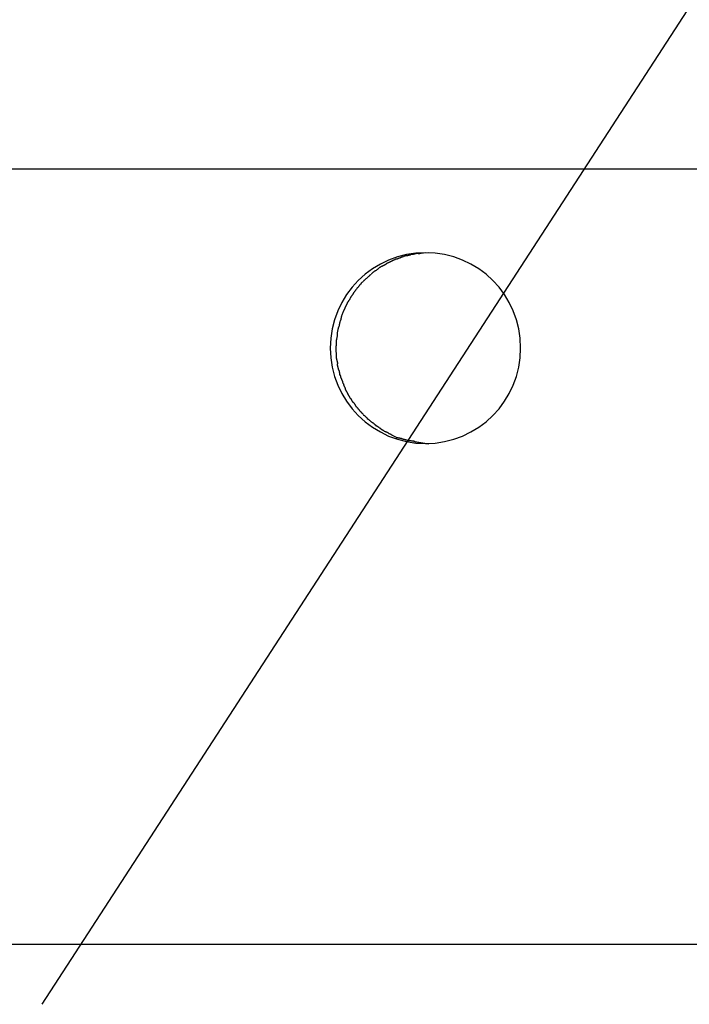
# Model space of a CAD drawing. Extents: x -98 to 98, y -25 to 25.
# Drawn here: x -73 to -72, y -22 to -21 of the extents above; entities that cross this region are included whole.
import ezdxf

# ---------------------------------------------------------------- set-up
doc = ezdxf.new("R2010")
doc.units = 0
doc.layers.get('0').update_dxf_attribs({"linetype": 'CONTINUOUS'})

msp = doc.modelspace()

# ---------------------------------------------------------------- linework, layer by layer
at = {"color": 0}
for points in [[(-61.8803, -4.4348), (-73.0213, -21.6071)], [(-53.9995, -20.9072), (-73.5688, -20.9072)], [(-72.7, -21.1372), (-72.7, -21.1372), (-72.6918, -21.1367), (-72.6839, -21.1355), (-72.6762, -21.1334), (-72.6689, -21.1308), (-72.6618, -21.1273), (-72.6552, -21.1234), (-72.649, -21.1188), (-72.6435, -21.1137), (-72.6382, -21.1079), (-72.6337, -21.1017), (-72.6297, -21.0951), (-72.6264, -21.0882), (-72.6237, -21.0808), (-72.6217, -21.0732), (-72.6205, -21.0652), (-72.6202, -21.0572), (-72.6202, -21.0572), (-72.6205, -21.0489), (-72.6217, -21.041), (-72.6237, -21.0333), (-72.6264, -21.026), (-72.6297, -21.0189), (-72.6337, -21.0123), (-72.6382, -21.0061), (-72.6435, -21.0006), (-72.649, -20.9952), (-72.6552, -20.9907), (-72.6618, -20.9867), (-72.6689, -20.9834), (-72.6762, -20.9807), (-72.6839, -20.9787), (-72.6918, -20.9775), (-72.7, -20.9772), (-72.7, -20.9772), (-72.7079, -20.9775), (-72.7158, -20.9787), (-72.7234, -20.9807), (-72.7308, -20.9834), (-72.7377, -20.9867), (-72.7443, -20.9907), (-72.7505, -20.9952), (-72.7563, -21.0006), (-72.7614, -21.0061), (-72.766, -21.0123), (-72.7699, -21.0189), (-72.7734, -21.026), (-72.776, -21.0333), (-72.7781, -21.041), (-72.7793, -21.0489), (-72.7798, -21.0572), (-72.7798, -21.0572), (-72.7793, -21.0652), (-72.7781, -21.0732), (-72.776, -21.0808), (-72.7734, -21.0882), (-72.7699, -21.0951), (-72.766, -21.1017), (-72.7614, -21.1079), (-72.7563, -21.1137), (-72.7505, -21.1188), (-72.7443, -21.1234), (-72.7377, -21.1273), (-72.7308, -21.1308), (-72.7234, -21.1334), (-72.7158, -21.1355), (-72.7079, -21.1367), (-72.7, -21.1372), (-72.7, -21.1372), (-72.7, -21.1372), (-72.7, -21.1372), (-72.7, -21.1372), (-72.7, -21.1372), (-72.7, -21.1372), (-72.7, -21.1372), (-72.7, -21.1372), (-72.7, -21.1372), (-72.7, -21.1372), (-72.7, -21.1372), (-72.7, -21.1372), (-72.7, -21.1372), (-72.7, -21.1372), (-72.7, -21.1372), (-72.7, -21.1372), (-72.7, -21.1372)], [(-72.7, -21.1372), (-72.7, -21.1372), (-72.6918, -21.1367), (-72.6839, -21.1355), (-72.6762, -21.1334), (-72.6689, -21.1308), (-72.6618, -21.1273), (-72.6552, -21.1234), (-72.649, -21.1188), (-72.6435, -21.1137), (-72.6382, -21.1079), (-72.6337, -21.1017), (-72.6297, -21.0951), (-72.6264, -21.0882), (-72.6237, -21.0808), (-72.6217, -21.0732), (-72.6205, -21.0652), (-72.6202, -21.0572), (-72.6202, -21.0572), (-72.6205, -21.0489), (-72.6217, -21.041), (-72.6237, -21.0333), (-72.6264, -21.026), (-72.6297, -21.0189), (-72.6337, -21.0123), (-72.6382, -21.0061), (-72.6435, -21.0006), (-72.649, -20.9952), (-72.6552, -20.9907), (-72.6618, -20.9867), (-72.6689, -20.9834), (-72.6762, -20.9807), (-72.6839, -20.9787), (-72.6918, -20.9775), (-72.7, -20.9772), (-72.7, -20.9772), (-72.7079, -20.9775), (-72.7158, -20.9787), (-72.7234, -20.9807), (-72.7308, -20.9834), (-72.7377, -20.9867), (-72.7443, -20.9907), (-72.7505, -20.9952), (-72.7563, -21.0006), (-72.7614, -21.0061), (-72.766, -21.0123), (-72.7699, -21.0189), (-72.7734, -21.026), (-72.776, -21.0333), (-72.7781, -21.041), (-72.7793, -21.0489), (-72.7798, -21.0572), (-72.7798, -21.0572), (-72.7793, -21.0652), (-72.7781, -21.0732), (-72.776, -21.0808), (-72.7734, -21.0882), (-72.7699, -21.0951), (-72.766, -21.1017), (-72.7614, -21.1079), (-72.7563, -21.1137), (-72.7505, -21.1188), (-72.7443, -21.1234), (-72.7377, -21.1273), (-72.7308, -21.1308), (-72.7234, -21.1334), (-72.7158, -21.1355), (-72.7079, -21.1367), (-72.7, -21.1372), (-72.7, -21.1372), (-72.7, -21.1372), (-72.7, -21.1372), (-72.7, -21.1372), (-72.7, -21.1372), (-72.7, -21.1372), (-72.7, -21.1372), (-72.7, -21.1372), (-72.7, -21.1372), (-72.7, -21.1372), (-72.7, -21.1372), (-72.7, -21.1372), (-72.7, -21.1372), (-72.7, -21.1372), (-72.7, -21.1372), (-72.7, -21.1372), (-72.7, -21.1372)], [(-72.6976, -20.9772), (-72.7018, -20.9775)], [(-72.7282, -20.9843), (-72.7282, -20.9843), (-72.7283, -20.9843), (-72.7286, -20.9845), (-72.7289, -20.9845), (-72.7292, -20.9848), (-72.7295, -20.9848), (-72.7298, -20.9851), (-72.7301, -20.9851), (-72.7304, -20.9854), (-72.7307, -20.9854), (-72.731, -20.9857), (-72.7313, -20.9857), (-72.7316, -20.986), (-72.7319, -20.986), (-72.7322, -20.9863), (-72.7325, -20.9863), (-72.7328, -20.9866)], [(-72.7282, -20.9843), (-72.7282, -20.9843), (-72.7283, -20.9843), (-72.7286, -20.9845), (-72.7289, -20.9845), (-72.7292, -20.9848), (-72.7295, -20.9848), (-72.7298, -20.9851), (-72.7301, -20.9851), (-72.7304, -20.9854), (-72.7307, -20.9854), (-72.731, -20.9857), (-72.7313, -20.9857), (-72.7316, -20.986), (-72.7319, -20.986), (-72.7322, -20.9863), (-72.7325, -20.9863), (-72.7328, -20.9866)], [(-72.7237, -20.9825), (-72.7237, -20.9825), (-72.7238, -20.9825), (-72.7241, -20.9825), (-72.7244, -20.9825), (-72.7247, -20.9827), (-72.725, -20.9827), (-72.7253, -20.983), (-72.7256, -20.983), (-72.7259, -20.9833), (-72.7262, -20.9833), (-72.7265, -20.9835), (-72.7268, -20.9835), (-72.7271, -20.9838), (-72.7273, -20.9838), (-72.7276, -20.9841), (-72.7279, -20.9841), (-72.7282, -20.9844)], [(-72.7237, -20.9825), (-72.7237, -20.9825), (-72.7238, -20.9825), (-72.7241, -20.9825), (-72.7244, -20.9825), (-72.7247, -20.9827), (-72.725, -20.9827), (-72.7253, -20.983), (-72.7256, -20.983), (-72.7259, -20.9833), (-72.7262, -20.9833), (-72.7265, -20.9835), (-72.7268, -20.9835), (-72.7271, -20.9838), (-72.7273, -20.9838), (-72.7276, -20.9841), (-72.7279, -20.9841), (-72.7282, -20.9844)], [(-72.7193, -20.981), (-72.7193, -20.981), (-72.7193, -20.981), (-72.7196, -20.981), (-72.7199, -20.981), (-72.7202, -20.9812), (-72.7205, -20.9812), (-72.7208, -20.9814), (-72.7211, -20.9814), (-72.7214, -20.9817), (-72.7217, -20.9817), (-72.722, -20.9818), (-72.7223, -20.9818), (-72.7226, -20.9821), (-72.7228, -20.9821), (-72.7231, -20.9823), (-72.7234, -20.9823), (-72.7237, -20.9826)], [(-72.7193, -20.981), (-72.7193, -20.981), (-72.7193, -20.981), (-72.7196, -20.981), (-72.7199, -20.981), (-72.7202, -20.9812), (-72.7205, -20.9812), (-72.7208, -20.9814), (-72.7211, -20.9814), (-72.7214, -20.9817), (-72.7217, -20.9817), (-72.722, -20.9818), (-72.7223, -20.9818), (-72.7226, -20.9821), (-72.7228, -20.9821), (-72.7231, -20.9823), (-72.7234, -20.9823), (-72.7237, -20.9826)], [(-72.7149, -20.9797), (-72.7149, -20.9797), (-72.7149, -20.9797), (-72.7152, -20.9797), (-72.7155, -20.9797), (-72.7158, -20.9799), (-72.7161, -20.9799), (-72.7164, -20.9799), (-72.7167, -20.9799), (-72.7171, -20.9802), (-72.7174, -20.9802), (-72.7177, -20.9802), (-72.718, -20.9802), (-72.7183, -20.9805), (-72.7185, -20.9805), (-72.7188, -20.9807), (-72.7191, -20.9807), (-72.7194, -20.981)], [(-72.7149, -20.9797), (-72.7149, -20.9797), (-72.7149, -20.9797), (-72.7152, -20.9797), (-72.7155, -20.9797), (-72.7158, -20.9799), (-72.7161, -20.9799), (-72.7164, -20.9799), (-72.7167, -20.9799), (-72.7171, -20.9802), (-72.7174, -20.9802), (-72.7177, -20.9802), (-72.718, -20.9802), (-72.7183, -20.9805), (-72.7185, -20.9805), (-72.7188, -20.9807), (-72.7191, -20.9807), (-72.7194, -20.981)], [(-72.7103, -20.9787), (-72.7103, -20.9787), (-72.7103, -20.9787), (-72.7106, -20.9787), (-72.7109, -20.9787), (-72.7112, -20.9788), (-72.7115, -20.9788), (-72.7118, -20.9788), (-72.7121, -20.9788), (-72.7126, -20.9791), (-72.7129, -20.9791), (-72.7132, -20.9791), (-72.7135, -20.9791), (-72.7139, -20.9794), (-72.7141, -20.9794), (-72.7144, -20.9795), (-72.7147, -20.9795), (-72.715, -20.9797)], [(-72.7103, -20.9787), (-72.7103, -20.9787), (-72.7103, -20.9787), (-72.7106, -20.9787), (-72.7109, -20.9787), (-72.7112, -20.9788), (-72.7115, -20.9788), (-72.7118, -20.9788), (-72.7121, -20.9788), (-72.7126, -20.9791), (-72.7129, -20.9791), (-72.7132, -20.9791), (-72.7135, -20.9791), (-72.7139, -20.9794), (-72.7141, -20.9794), (-72.7144, -20.9795), (-72.7147, -20.9795), (-72.715, -20.9797)], [(-72.7062, -20.9778), (-72.7062, -20.9778), (-72.7062, -20.9778), (-72.7065, -20.9778), (-72.7066, -20.9778), (-72.7069, -20.9779), (-72.7072, -20.9779), (-72.7075, -20.9779), (-72.7078, -20.9779), (-72.7081, -20.9782), (-72.7083, -20.9782), (-72.7086, -20.9782), (-72.7089, -20.9782), (-72.7092, -20.9785), (-72.7094, -20.9785), (-72.7097, -20.9785), (-72.71, -20.9785), (-72.7103, -20.9787)], [(-72.7062, -20.9778), (-72.7062, -20.9778), (-72.7062, -20.9778), (-72.7065, -20.9778), (-72.7066, -20.9778), (-72.7069, -20.9779), (-72.7072, -20.9779), (-72.7075, -20.9779), (-72.7078, -20.9779), (-72.7081, -20.9782), (-72.7083, -20.9782), (-72.7086, -20.9782), (-72.7089, -20.9782), (-72.7092, -20.9785), (-72.7094, -20.9785), (-72.7097, -20.9785), (-72.71, -20.9785), (-72.7103, -20.9787)], [(-72.7017, -20.9776), (-72.7017, -20.9776), (-72.7017, -20.9776), (-72.702, -20.9776), (-72.7023, -20.9776), (-72.7026, -20.9776), (-72.7029, -20.9776), (-72.7032, -20.9776), (-72.7035, -20.9776), (-72.7038, -20.9778), (-72.704, -20.9778), (-72.7043, -20.9778), (-72.7046, -20.9778), (-72.7049, -20.978), (-72.7051, -20.978), (-72.7054, -20.978), (-72.7057, -20.978), (-72.706, -20.9782)], [(-72.7017, -20.9776), (-72.7017, -20.9776), (-72.7017, -20.9776), (-72.702, -20.9776), (-72.7023, -20.9776), (-72.7026, -20.9776), (-72.7029, -20.9776), (-72.7032, -20.9776), (-72.7035, -20.9776), (-72.7038, -20.9778), (-72.704, -20.9778), (-72.7043, -20.9778), (-72.7046, -20.9778), (-72.7049, -20.978), (-72.7051, -20.978), (-72.7054, -20.978), (-72.7057, -20.978), (-72.706, -20.9782)], [(-72.7414, -20.9921), (-72.7414, -20.9921), (-72.7414, -20.9921), (-72.7417, -20.9923), (-72.742, -20.9924), (-72.7423, -20.9927), (-72.7426, -20.9927), (-72.7429, -20.993), (-72.7432, -20.9933), (-72.7435, -20.9936), (-72.7436, -20.9936), (-72.7439, -20.9939), (-72.7442, -20.9941), (-72.7445, -20.9944), (-72.7446, -20.9944), (-72.7449, -20.9947), (-72.7452, -20.995), (-72.7455, -20.9953)], [(-72.7414, -20.9921), (-72.7414, -20.9921), (-72.7414, -20.9921), (-72.7417, -20.9923), (-72.742, -20.9924), (-72.7423, -20.9927), (-72.7426, -20.9927), (-72.7429, -20.993), (-72.7432, -20.9933), (-72.7435, -20.9936), (-72.7436, -20.9936), (-72.7439, -20.9939), (-72.7442, -20.9941), (-72.7445, -20.9944), (-72.7446, -20.9944), (-72.7449, -20.9947), (-72.7452, -20.995), (-72.7455, -20.9953)], [(-72.7372, -20.9891), (-72.7372, -20.9891), (-72.7372, -20.9891), (-72.7375, -20.9893), (-72.7378, -20.9893), (-72.7381, -20.9896), (-72.7383, -20.9896), (-72.7386, -20.9899), (-72.7389, -20.9901), (-72.7392, -20.9904), (-72.7392, -20.9904), (-72.7395, -20.9907), (-72.7398, -20.9909), (-72.7401, -20.9912), (-72.7404, -20.9912), (-72.7407, -20.9915), (-72.741, -20.9917), (-72.7413, -20.992)], [(-72.7372, -20.9891), (-72.7372, -20.9891), (-72.7372, -20.9891), (-72.7375, -20.9893), (-72.7378, -20.9893), (-72.7381, -20.9896), (-72.7383, -20.9896), (-72.7386, -20.9899), (-72.7389, -20.9901), (-72.7392, -20.9904), (-72.7392, -20.9904), (-72.7395, -20.9907), (-72.7398, -20.9909), (-72.7401, -20.9912), (-72.7404, -20.9912), (-72.7407, -20.9915), (-72.741, -20.9917), (-72.7413, -20.992)], [(-72.7328, -20.9868), (-72.7328, -20.9868), (-72.7328, -20.9868), (-72.7331, -20.987), (-72.7334, -20.987), (-72.7337, -20.9873), (-72.734, -20.9873), (-72.7343, -20.9876), (-72.7346, -20.9876), (-72.7349, -20.9879), (-72.7351, -20.9879), (-72.7354, -20.9881), (-72.7357, -20.9881), (-72.736, -20.9884), (-72.7363, -20.9884), (-72.7366, -20.9887), (-72.7369, -20.9887), (-72.7372, -20.989)], [(-72.7328, -20.9868), (-72.7328, -20.9868), (-72.7328, -20.9868), (-72.7331, -20.987), (-72.7334, -20.987), (-72.7337, -20.9873), (-72.734, -20.9873), (-72.7343, -20.9876), (-72.7346, -20.9876), (-72.7349, -20.9879), (-72.7351, -20.9879), (-72.7354, -20.9881), (-72.7357, -20.9881), (-72.736, -20.9884), (-72.7363, -20.9884), (-72.7366, -20.9887), (-72.7369, -20.9887), (-72.7372, -20.989)], [(-72.7495, -20.9987), (-72.7495, -20.9987), (-72.7495, -20.9987), (-72.7498, -20.999), (-72.75, -20.9992), (-72.7503, -20.9995), (-72.7505, -20.9997), (-72.7508, -21), (-72.7511, -21.0003), (-72.7514, -21.0006), (-72.7515, -21.0006), (-72.7518, -21.0009), (-72.7521, -21.0012), (-72.7524, -21.0015), (-72.7525, -21.0016), (-72.7528, -21.0019), (-72.7531, -21.0022), (-72.7534, -21.0025)], [(-72.7495, -20.9987), (-72.7495, -20.9987), (-72.7495, -20.9987), (-72.7498, -20.999), (-72.75, -20.9992), (-72.7503, -20.9995), (-72.7505, -20.9997), (-72.7508, -21), (-72.7511, -21.0003), (-72.7514, -21.0006), (-72.7515, -21.0006), (-72.7518, -21.0009), (-72.7521, -21.0012), (-72.7524, -21.0015), (-72.7525, -21.0016), (-72.7528, -21.0019), (-72.7531, -21.0022), (-72.7534, -21.0025)], [(-72.7456, -20.9953), (-72.7456, -20.9953), (-72.7456, -20.9953), (-72.7459, -20.9956), (-72.746, -20.9958), (-72.7463, -20.9961), (-72.7465, -20.9961), (-72.7468, -20.9964), (-72.7471, -20.9967), (-72.7474, -20.997), (-72.7475, -20.997), (-72.7478, -20.9973), (-72.7481, -20.9976), (-72.7484, -20.9979), (-72.7485, -20.9979), (-72.7488, -20.9982), (-72.749, -20.9985), (-72.7493, -20.9988)], [(-72.7456, -20.9953), (-72.7456, -20.9953), (-72.7456, -20.9953), (-72.7459, -20.9956), (-72.746, -20.9958), (-72.7463, -20.9961), (-72.7465, -20.9961), (-72.7468, -20.9964), (-72.7471, -20.9967), (-72.7474, -20.997), (-72.7475, -20.997), (-72.7478, -20.9973), (-72.7481, -20.9976), (-72.7484, -20.9979), (-72.7485, -20.9979), (-72.7488, -20.9982), (-72.749, -20.9985), (-72.7493, -20.9988)], [(-72.7568, -21.0064), (-72.7568, -21.0064), (-72.7568, -21.0064), (-72.7571, -21.0067), (-72.7572, -21.007), (-72.7575, -21.0073), (-72.7576, -21.0076), (-72.7579, -21.0079), (-72.7582, -21.0082), (-72.7585, -21.0085), (-72.7585, -21.0088), (-72.7588, -21.0091), (-72.7591, -21.0094), (-72.7594, -21.0097), (-72.7594, -21.0099), (-72.7597, -21.0102), (-72.7599, -21.0105), (-72.7602, -21.0108)], [(-72.7568, -21.0064), (-72.7568, -21.0064), (-72.7568, -21.0064), (-72.7571, -21.0067), (-72.7572, -21.007), (-72.7575, -21.0073), (-72.7576, -21.0076), (-72.7579, -21.0079), (-72.7582, -21.0082), (-72.7585, -21.0085), (-72.7585, -21.0088), (-72.7588, -21.0091), (-72.7591, -21.0094), (-72.7594, -21.0097), (-72.7594, -21.0099), (-72.7597, -21.0102), (-72.7599, -21.0105), (-72.7602, -21.0108)], [(-72.7534, -21.0025), (-72.7534, -21.0025), (-72.7534, -21.0025), (-72.7537, -21.0028), (-72.7539, -21.003), (-72.7542, -21.0033), (-72.7542, -21.0036), (-72.7545, -21.0039), (-72.7548, -21.0042), (-72.7551, -21.0045), (-72.7551, -21.0047), (-72.7554, -21.005), (-72.7557, -21.0053), (-72.756, -21.0056), (-72.756, -21.0057), (-72.7563, -21.006), (-72.7566, -21.0063), (-72.7569, -21.0066)], [(-72.7534, -21.0025), (-72.7534, -21.0025), (-72.7534, -21.0025), (-72.7537, -21.0028), (-72.7539, -21.003), (-72.7542, -21.0033), (-72.7542, -21.0036), (-72.7545, -21.0039), (-72.7548, -21.0042), (-72.7551, -21.0045), (-72.7551, -21.0047), (-72.7554, -21.005), (-72.7557, -21.0053), (-72.756, -21.0056), (-72.756, -21.0057), (-72.7563, -21.006), (-72.7566, -21.0063), (-72.7569, -21.0066)], [(-72.763, -21.0153), (-72.763, -21.0153), (-72.763, -21.0154), (-72.7632, -21.0157), (-72.7632, -21.016), (-72.7635, -21.0163), (-72.7635, -21.0166), (-72.7638, -21.0169), (-72.764, -21.0172), (-72.7643, -21.0175), (-72.7643, -21.0178), (-72.7646, -21.0181), (-72.7648, -21.0184), (-72.7651, -21.0187), (-72.7651, -21.019), (-72.7654, -21.0193), (-72.7655, -21.0196), (-72.7658, -21.02)], [(-72.763, -21.0153), (-72.763, -21.0153), (-72.763, -21.0154), (-72.7632, -21.0157), (-72.7632, -21.016), (-72.7635, -21.0163), (-72.7635, -21.0166), (-72.7638, -21.0169), (-72.764, -21.0172), (-72.7643, -21.0175), (-72.7643, -21.0178), (-72.7646, -21.0181), (-72.7648, -21.0184), (-72.7651, -21.0187), (-72.7651, -21.019), (-72.7654, -21.0193), (-72.7655, -21.0196), (-72.7658, -21.02)], [(-72.7602, -21.0109), (-72.7602, -21.0109), (-72.7602, -21.011), (-72.7604, -21.0113), (-72.7604, -21.0116), (-72.7607, -21.0119), (-72.7607, -21.0122), (-72.761, -21.0125), (-72.7613, -21.0128), (-72.7616, -21.0131), (-72.7616, -21.0133), (-72.7619, -21.0136), (-72.7621, -21.0139), (-72.7624, -21.0142), (-72.7624, -21.0145), (-72.7627, -21.0148), (-72.7628, -21.0151), (-72.7631, -21.0154)], [(-72.7602, -21.0109), (-72.7602, -21.0109), (-72.7602, -21.011), (-72.7604, -21.0113), (-72.7604, -21.0116), (-72.7607, -21.0119), (-72.7607, -21.0122), (-72.761, -21.0125), (-72.7613, -21.0128), (-72.7616, -21.0131), (-72.7616, -21.0133), (-72.7619, -21.0136), (-72.7621, -21.0139), (-72.7624, -21.0142), (-72.7624, -21.0145), (-72.7627, -21.0148), (-72.7628, -21.0151), (-72.7631, -21.0154)], [(-72.768, -21.0249), (-72.768, -21.0249), (-72.768, -21.025), (-72.7682, -21.0253), (-72.7682, -21.0256), (-72.7685, -21.0259), (-72.7685, -21.0262), (-72.7688, -21.0265), (-72.7688, -21.0268), (-72.7691, -21.0273), (-72.7691, -21.0276), (-72.7694, -21.0279), (-72.7694, -21.0282), (-72.7697, -21.0287), (-72.7697, -21.029), (-72.7699, -21.0293), (-72.7699, -21.0296), (-72.7702, -21.0299)], [(-72.768, -21.0249), (-72.768, -21.0249), (-72.768, -21.025), (-72.7682, -21.0253), (-72.7682, -21.0256), (-72.7685, -21.0259), (-72.7685, -21.0262), (-72.7688, -21.0265), (-72.7688, -21.0268), (-72.7691, -21.0273), (-72.7691, -21.0276), (-72.7694, -21.0279), (-72.7694, -21.0282), (-72.7697, -21.0287), (-72.7697, -21.029), (-72.7699, -21.0293), (-72.7699, -21.0296), (-72.7702, -21.0299)], [(-72.7658, -21.0201), (-72.7658, -21.0201), (-72.7658, -21.0202), (-72.766, -21.0205), (-72.766, -21.0208), (-72.7663, -21.0211), (-72.7663, -21.0214), (-72.7666, -21.0217), (-72.7666, -21.022), (-72.7669, -21.0223), (-72.7669, -21.0226), (-72.7672, -21.0229), (-72.7672, -21.0232), (-72.7675, -21.0235), (-72.7675, -21.0238), (-72.7678, -21.0241), (-72.7678, -21.0244), (-72.7681, -21.0248)], [(-72.7658, -21.0201), (-72.7658, -21.0201), (-72.7658, -21.0202), (-72.766, -21.0205), (-72.766, -21.0208), (-72.7663, -21.0211), (-72.7663, -21.0214), (-72.7666, -21.0217), (-72.7666, -21.022), (-72.7669, -21.0223), (-72.7669, -21.0226), (-72.7672, -21.0229), (-72.7672, -21.0232), (-72.7675, -21.0235), (-72.7675, -21.0238), (-72.7678, -21.0241), (-72.7678, -21.0244), (-72.7681, -21.0248)], [(-72.7717, -21.0349), (-72.7717, -21.0349), (-72.7717, -21.0351), (-72.7717, -21.0354), (-72.7717, -21.0357), (-72.7719, -21.036), (-72.7719, -21.0363), (-72.7719, -21.0366), (-72.7719, -21.0369), (-72.7722, -21.0375), (-72.7722, -21.0378), (-72.7722, -21.0381), (-72.7722, -21.0384), (-72.7725, -21.039), (-72.7725, -21.0393), (-72.7727, -21.0396), (-72.7727, -21.0399), (-72.773, -21.0402)], [(-72.7717, -21.0349), (-72.7717, -21.0349), (-72.7717, -21.0351), (-72.7717, -21.0354), (-72.7717, -21.0357), (-72.7719, -21.036), (-72.7719, -21.0363), (-72.7719, -21.0366), (-72.7719, -21.0369), (-72.7722, -21.0375), (-72.7722, -21.0378), (-72.7722, -21.0381), (-72.7722, -21.0384), (-72.7725, -21.039), (-72.7725, -21.0393), (-72.7727, -21.0396), (-72.7727, -21.0399), (-72.773, -21.0402)], [(-72.7702, -21.03), (-72.7702, -21.03), (-72.7702, -21.0301), (-72.7702, -21.0304), (-72.7702, -21.0307), (-72.7704, -21.031), (-72.7704, -21.0313), (-72.7706, -21.0316), (-72.7706, -21.0319), (-72.7709, -21.0324), (-72.7709, -21.0327), (-72.7709, -21.033), (-72.7709, -21.0333), (-72.7712, -21.0337), (-72.7712, -21.034), (-72.7714, -21.0343), (-72.7714, -21.0346), (-72.7717, -21.035)], [(-72.7702, -21.03), (-72.7702, -21.03), (-72.7702, -21.0301), (-72.7702, -21.0304), (-72.7702, -21.0307), (-72.7704, -21.031), (-72.7704, -21.0313), (-72.7706, -21.0316), (-72.7706, -21.0319), (-72.7709, -21.0324), (-72.7709, -21.0327), (-72.7709, -21.033), (-72.7709, -21.0333), (-72.7712, -21.0337), (-72.7712, -21.034), (-72.7714, -21.0343), (-72.7714, -21.0346), (-72.7717, -21.035)], [(-72.7731, -21.0401), (-72.7731, -21.0401), (-72.7731, -21.0403), (-72.7731, -21.0406), (-72.7731, -21.0409), (-72.7733, -21.0412), (-72.7733, -21.0415), (-72.7733, -21.0418), (-72.7733, -21.0421), (-72.7736, -21.0427), (-72.7736, -21.043), (-72.7736, -21.0433), (-72.7736, -21.0436), (-72.7738, -21.0441), (-72.7738, -21.0444), (-72.7738, -21.0447), (-72.7738, -21.045), (-72.774, -21.0454)], [(-72.7731, -21.0401), (-72.7731, -21.0401), (-72.7731, -21.0403), (-72.7731, -21.0406), (-72.7731, -21.0409), (-72.7733, -21.0412), (-72.7733, -21.0415), (-72.7733, -21.0418), (-72.7733, -21.0421), (-72.7736, -21.0427), (-72.7736, -21.043), (-72.7736, -21.0433), (-72.7736, -21.0436), (-72.7738, -21.0441), (-72.7738, -21.0444), (-72.7738, -21.0447), (-72.7738, -21.045), (-72.774, -21.0454)], [(-72.7746, -21.0504), (-72.7746, -21.0504), (-72.7746, -21.0505), (-72.7746, -21.0508), (-72.7746, -21.0511), (-72.7746, -21.0514), (-72.7746, -21.0517), (-72.7746, -21.052), (-72.7746, -21.0523), (-72.7747, -21.0528), (-72.7747, -21.0531), (-72.7747, -21.0534), (-72.7747, -21.0537), (-72.7747, -21.0542), (-72.7747, -21.0545), (-72.7747, -21.0548), (-72.7747, -21.0551), (-72.7749, -21.0556)], [(-72.7746, -21.0504), (-72.7746, -21.0504), (-72.7746, -21.0505), (-72.7746, -21.0508), (-72.7746, -21.0511), (-72.7746, -21.0514), (-72.7746, -21.0517), (-72.7746, -21.052), (-72.7746, -21.0523), (-72.7747, -21.0528), (-72.7747, -21.0531), (-72.7747, -21.0534), (-72.7747, -21.0537), (-72.7747, -21.0542), (-72.7747, -21.0545), (-72.7747, -21.0548), (-72.7747, -21.0551), (-72.7749, -21.0556)], [(-72.7739, -21.0453), (-72.7739, -21.0453), (-72.7739, -21.0455), (-72.7739, -21.0458), (-72.7739, -21.0461), (-72.7739, -21.0464), (-72.7739, -21.0467), (-72.7739, -21.047), (-72.7739, -21.0473), (-72.7742, -21.0479), (-72.7742, -21.0482), (-72.7742, -21.0485), (-72.7742, -21.0488), (-72.7744, -21.0493), (-72.7744, -21.0496), (-72.7744, -21.0499), (-72.7744, -21.0502), (-72.7746, -21.0505)], [(-72.7739, -21.0453), (-72.7739, -21.0453), (-72.7739, -21.0455), (-72.7739, -21.0458), (-72.7739, -21.0461), (-72.7739, -21.0464), (-72.7739, -21.0467), (-72.7739, -21.047), (-72.7739, -21.0473), (-72.7742, -21.0479), (-72.7742, -21.0482), (-72.7742, -21.0485), (-72.7742, -21.0488), (-72.7744, -21.0493), (-72.7744, -21.0496), (-72.7744, -21.0499), (-72.7744, -21.0502), (-72.7746, -21.0505)], [(-72.7749, -21.0556), (-72.7749, -21.0556), (-72.7749, -21.0556), (-72.7749, -21.0556), (-72.7749, -21.0556), (-72.7749, -21.0558), (-72.7749, -21.0558), (-72.7749, -21.056), (-72.7749, -21.056), (-72.7749, -21.0563), (-72.7749, -21.0563), (-72.7749, -21.0564), (-72.7749, -21.0564), (-72.7749, -21.0567), (-72.7749, -21.0567), (-72.7749, -21.0569), (-72.7749, -21.0569), (-72.7749, -21.0572), (-72.7749, -21.0572), (-72.7749, -21.0572), (-72.7749, -21.0575), (-72.7749, -21.0576), (-72.7749, -21.0579), (-72.7749, -21.0579), (-72.7749, -21.0582), (-72.7749, -21.0585), (-72.7749, -21.0588), (-72.7749, -21.0588), (-72.7749, -21.0591), (-72.7749, -21.0594), (-72.7749, -21.0597), (-72.7749, -21.0597), (-72.7749, -21.06), (-72.7749, -21.0603), (-72.7749, -21.0606)], [(-72.7749, -21.0556), (-72.7749, -21.0556), (-72.7749, -21.0556), (-72.7749, -21.0556), (-72.7749, -21.0556), (-72.7749, -21.0558), (-72.7749, -21.0558), (-72.7749, -21.056), (-72.7749, -21.056), (-72.7749, -21.0563), (-72.7749, -21.0563), (-72.7749, -21.0564), (-72.7749, -21.0564), (-72.7749, -21.0567), (-72.7749, -21.0567), (-72.7749, -21.0569), (-72.7749, -21.0569), (-72.7749, -21.0572), (-72.7749, -21.0572), (-72.7749, -21.0572), (-72.7749, -21.0575), (-72.7749, -21.0576), (-72.7749, -21.0579), (-72.7749, -21.0579), (-72.7749, -21.0582), (-72.7749, -21.0585), (-72.7749, -21.0588), (-72.7749, -21.0588), (-72.7749, -21.0591), (-72.7749, -21.0594), (-72.7749, -21.0597), (-72.7749, -21.0597), (-72.7749, -21.06), (-72.7749, -21.0603), (-72.7749, -21.0606)], [(-72.7749, -21.0607), (-72.7749, -21.0607), (-72.7747, -21.0609), (-72.7747, -21.0612), (-72.7747, -21.0615), (-72.7747, -21.0618), (-72.7747, -21.0621), (-72.7747, -21.0624), (-72.7747, -21.0627), (-72.7747, -21.0631), (-72.7746, -21.0634), (-72.7746, -21.0637), (-72.7746, -21.064), (-72.7746, -21.0643), (-72.7746, -21.0646), (-72.7746, -21.0649), (-72.7746, -21.0652), (-72.7746, -21.0656)], [(-72.7749, -21.0607), (-72.7749, -21.0607), (-72.7747, -21.0609), (-72.7747, -21.0612), (-72.7747, -21.0615), (-72.7747, -21.0618), (-72.7747, -21.0621), (-72.7747, -21.0624), (-72.7747, -21.0627), (-72.7747, -21.0631), (-72.7746, -21.0634), (-72.7746, -21.0637), (-72.7746, -21.064), (-72.7746, -21.0643), (-72.7746, -21.0646), (-72.7746, -21.0649), (-72.7746, -21.0652), (-72.7746, -21.0656)], [(-72.7747, -21.0656), (-72.7747, -21.0656), (-72.7745, -21.0657), (-72.7745, -21.066), (-72.7744, -21.0663), (-72.7744, -21.0666), (-72.7741, -21.0669), (-72.7741, -21.0672), (-72.7741, -21.0675), (-72.7741, -21.0678), (-72.7738, -21.0681), (-72.7738, -21.0684), (-72.7738, -21.0687), (-72.7738, -21.069), (-72.7737, -21.0693), (-72.7737, -21.0696), (-72.7737, -21.0699), (-72.7737, -21.0702)], [(-72.7747, -21.0656), (-72.7747, -21.0656), (-72.7745, -21.0657), (-72.7745, -21.066), (-72.7744, -21.0663), (-72.7744, -21.0666), (-72.7741, -21.0669), (-72.7741, -21.0672), (-72.7741, -21.0675), (-72.7741, -21.0678), (-72.7738, -21.0681), (-72.7738, -21.0684), (-72.7738, -21.0687), (-72.7738, -21.069), (-72.7737, -21.0693), (-72.7737, -21.0696), (-72.7737, -21.0699), (-72.7737, -21.0702)], [(-72.774, -21.0703), (-72.774, -21.0703), (-72.7738, -21.0704), (-72.7738, -21.0707), (-72.7738, -21.071), (-72.7738, -21.0713), (-72.7735, -21.0716), (-72.7735, -21.0719), (-72.7735, -21.0722), (-72.7735, -21.0726), (-72.7732, -21.0729), (-72.7732, -21.0732), (-72.7732, -21.0735), (-72.7732, -21.0738), (-72.773, -21.074), (-72.773, -21.0743), (-72.773, -21.0746), (-72.773, -21.0749)], [(-72.774, -21.0703), (-72.774, -21.0703), (-72.7738, -21.0704), (-72.7738, -21.0707), (-72.7738, -21.071), (-72.7738, -21.0713), (-72.7735, -21.0716), (-72.7735, -21.0719), (-72.7735, -21.0722), (-72.7735, -21.0726), (-72.7732, -21.0729), (-72.7732, -21.0732), (-72.7732, -21.0735), (-72.7732, -21.0738), (-72.773, -21.074), (-72.773, -21.0743), (-72.773, -21.0746), (-72.773, -21.0749)], [(-72.773, -21.0749), (-72.773, -21.0749), (-72.7727, -21.075), (-72.7727, -21.0753), (-72.7726, -21.0756), (-72.7726, -21.0759), (-72.7723, -21.0762), (-72.7723, -21.0765), (-72.7723, -21.0768), (-72.7723, -21.0772), (-72.772, -21.0775), (-72.772, -21.0778), (-72.772, -21.0781), (-72.772, -21.0784), (-72.7718, -21.0786), (-72.7718, -21.0789), (-72.7718, -21.0792), (-72.7718, -21.0795)], [(-72.773, -21.0749), (-72.773, -21.0749), (-72.7727, -21.075), (-72.7727, -21.0753), (-72.7726, -21.0756), (-72.7726, -21.0759), (-72.7723, -21.0762), (-72.7723, -21.0765), (-72.7723, -21.0768), (-72.7723, -21.0772), (-72.772, -21.0775), (-72.772, -21.0778), (-72.772, -21.0781), (-72.772, -21.0784), (-72.7718, -21.0786), (-72.7718, -21.0789), (-72.7718, -21.0792), (-72.7718, -21.0795)], [(-72.7718, -21.0794), (-72.7718, -21.0794), (-72.7715, -21.0794), (-72.7715, -21.0797), (-72.7713, -21.0799), (-72.7713, -21.0802), (-72.771, -21.0805), (-72.771, -21.0808), (-72.771, -21.0811), (-72.771, -21.0815), (-72.7707, -21.0818), (-72.7707, -21.0821), (-72.7705, -21.0824), (-72.7705, -21.0827), (-72.7703, -21.0829), (-72.7703, -21.0832), (-72.7703, -21.0835), (-72.7703, -21.0838)], [(-72.7718, -21.0794), (-72.7718, -21.0794), (-72.7715, -21.0794), (-72.7715, -21.0797), (-72.7713, -21.0799), (-72.7713, -21.0802), (-72.771, -21.0805), (-72.771, -21.0808), (-72.771, -21.0811), (-72.771, -21.0815), (-72.7707, -21.0818), (-72.7707, -21.0821), (-72.7705, -21.0824), (-72.7705, -21.0827), (-72.7703, -21.0829), (-72.7703, -21.0832), (-72.7703, -21.0835), (-72.7703, -21.0838)], [(-72.7702, -21.0838), (-72.7702, -21.0838), (-72.7699, -21.0838), (-72.7699, -21.0841), (-72.7697, -21.0843), (-72.7697, -21.0846), (-72.7694, -21.0849), (-72.7694, -21.0852), (-72.7694, -21.0855), (-72.7694, -21.0858), (-72.7691, -21.0861), (-72.7691, -21.0864), (-72.7689, -21.0867), (-72.7689, -21.087), (-72.7687, -21.0872), (-72.7687, -21.0875), (-72.7687, -21.0878), (-72.7687, -21.0881)], [(-72.7702, -21.0838), (-72.7702, -21.0838), (-72.7699, -21.0838), (-72.7699, -21.0841), (-72.7697, -21.0843), (-72.7697, -21.0846), (-72.7694, -21.0849), (-72.7694, -21.0852), (-72.7694, -21.0855), (-72.7694, -21.0858), (-72.7691, -21.0861), (-72.7691, -21.0864), (-72.7689, -21.0867), (-72.7689, -21.087), (-72.7687, -21.0872), (-72.7687, -21.0875), (-72.7687, -21.0878), (-72.7687, -21.0881)], [(-72.7687, -21.0879), (-72.7687, -21.0879), (-72.7684, -21.0879), (-72.7684, -21.0882), (-72.7682, -21.0883), (-72.7682, -21.0886), (-72.7679, -21.0889), (-72.7679, -21.0892), (-72.7678, -21.0895), (-72.7678, -21.0898), (-72.7675, -21.09), (-72.7675, -21.0903), (-72.7673, -21.0906), (-72.7673, -21.0909), (-72.7671, -21.091), (-72.7671, -21.0913), (-72.7671, -21.0916), (-72.7671, -21.0919)], [(-72.7687, -21.0879), (-72.7687, -21.0879), (-72.7684, -21.0879), (-72.7684, -21.0882), (-72.7682, -21.0883), (-72.7682, -21.0886), (-72.7679, -21.0889), (-72.7679, -21.0892), (-72.7678, -21.0895), (-72.7678, -21.0898), (-72.7675, -21.09), (-72.7675, -21.0903), (-72.7673, -21.0906), (-72.7673, -21.0909), (-72.7671, -21.091), (-72.7671, -21.0913), (-72.7671, -21.0916), (-72.7671, -21.0919)], [(-72.7671, -21.0919), (-72.7671, -21.0919), (-72.7668, -21.0919), (-72.7668, -21.0922), (-72.7666, -21.0924), (-72.7666, -21.0927), (-72.7663, -21.0929), (-72.7663, -21.0932), (-72.7661, -21.0935), (-72.7661, -21.0938), (-72.7658, -21.0938), (-72.7658, -21.0941), (-72.7655, -21.0944), (-72.7655, -21.0947), (-72.7652, -21.0948), (-72.7652, -21.0951), (-72.7652, -21.0953), (-72.7652, -21.0956)], [(-72.7671, -21.0919), (-72.7671, -21.0919), (-72.7668, -21.0919), (-72.7668, -21.0922), (-72.7666, -21.0924), (-72.7666, -21.0927), (-72.7663, -21.0929), (-72.7663, -21.0932), (-72.7661, -21.0935), (-72.7661, -21.0938), (-72.7658, -21.0938), (-72.7658, -21.0941), (-72.7655, -21.0944), (-72.7655, -21.0947), (-72.7652, -21.0948), (-72.7652, -21.0951), (-72.7652, -21.0953), (-72.7652, -21.0956)], [(-72.7652, -21.0955), (-72.7652, -21.0955), (-72.7649, -21.0955), (-72.7649, -21.0958), (-72.7648, -21.096), (-72.7648, -21.0963), (-72.7645, -21.0965), (-72.7645, -21.0968), (-72.7642, -21.0971), (-72.7642, -21.0974), (-72.7639, -21.0974), (-72.7639, -21.0977), (-72.7636, -21.098), (-72.7636, -21.0983), (-72.7633, -21.0984), (-72.7633, -21.0987), (-72.7631, -21.099), (-72.7631, -21.0993)], [(-72.7652, -21.0955), (-72.7652, -21.0955), (-72.7649, -21.0955), (-72.7649, -21.0958), (-72.7648, -21.096), (-72.7648, -21.0963), (-72.7645, -21.0965), (-72.7645, -21.0968), (-72.7642, -21.0971), (-72.7642, -21.0974), (-72.7639, -21.0974), (-72.7639, -21.0977), (-72.7636, -21.098), (-72.7636, -21.0983), (-72.7633, -21.0984), (-72.7633, -21.0987), (-72.7631, -21.099), (-72.7631, -21.0993)], [(-72.7631, -21.099), (-72.7631, -21.099), (-72.7628, -21.099), (-72.7628, -21.0993), (-72.7625, -21.0995), (-72.7625, -21.0998), (-72.7622, -21.1), (-72.7622, -21.1003), (-72.762, -21.1006), (-72.762, -21.1009), (-72.7617, -21.1009), (-72.7617, -21.1012), (-72.7614, -21.1015), (-72.7614, -21.1018), (-72.7611, -21.1019), (-72.7611, -21.1022), (-72.7609, -21.1025), (-72.7609, -21.1028)], [(-72.7631, -21.099), (-72.7631, -21.099), (-72.7628, -21.099), (-72.7628, -21.0993), (-72.7625, -21.0995), (-72.7625, -21.0998), (-72.7622, -21.1), (-72.7622, -21.1003), (-72.762, -21.1006), (-72.762, -21.1009), (-72.7617, -21.1009), (-72.7617, -21.1012), (-72.7614, -21.1015), (-72.7614, -21.1018), (-72.7611, -21.1019), (-72.7611, -21.1022), (-72.7609, -21.1025), (-72.7609, -21.1028)], [(-72.7608, -21.1024), (-72.7608, -21.1024), (-72.7605, -21.1024), (-72.7603, -21.1027), (-72.76, -21.1029), (-72.76, -21.1032), (-72.7597, -21.1032), (-72.7597, -21.1035), (-72.7594, -21.1038), (-72.7594, -21.1041), (-72.7591, -21.1041), (-72.759, -21.1044), (-72.7587, -21.1047), (-72.7587, -21.105), (-72.7584, -21.1051), (-72.7584, -21.1054), (-72.7582, -21.1057), (-72.7582, -21.106)], [(-72.7608, -21.1024), (-72.7608, -21.1024), (-72.7605, -21.1024), (-72.7603, -21.1027), (-72.76, -21.1029), (-72.76, -21.1032), (-72.7597, -21.1032), (-72.7597, -21.1035), (-72.7594, -21.1038), (-72.7594, -21.1041), (-72.7591, -21.1041), (-72.759, -21.1044), (-72.7587, -21.1047), (-72.7587, -21.105), (-72.7584, -21.1051), (-72.7584, -21.1054), (-72.7582, -21.1057), (-72.7582, -21.106)], [(-72.7582, -21.1061), (-72.7582, -21.1061), (-72.7579, -21.1061), (-72.7577, -21.1064), (-72.7574, -21.1066), (-72.7574, -21.1069), (-72.7571, -21.107), (-72.7569, -21.1073), (-72.7566, -21.1076), (-72.7566, -21.1079), (-72.7563, -21.1079), (-72.756, -21.1082), (-72.7557, -21.1085), (-72.7557, -21.1088), (-72.7554, -21.1089), (-72.7554, -21.1092), (-72.7552, -21.1095), (-72.7552, -21.1098)], [(-72.7582, -21.1061), (-72.7582, -21.1061), (-72.7579, -21.1061), (-72.7577, -21.1064), (-72.7574, -21.1066), (-72.7574, -21.1069), (-72.7571, -21.107), (-72.7569, -21.1073), (-72.7566, -21.1076), (-72.7566, -21.1079), (-72.7563, -21.1079), (-72.756, -21.1082), (-72.7557, -21.1085), (-72.7557, -21.1088), (-72.7554, -21.1089), (-72.7554, -21.1092), (-72.7552, -21.1095), (-72.7552, -21.1098)], [(-72.7552, -21.1097), (-72.7552, -21.1097), (-72.7549, -21.1097), (-72.7547, -21.11), (-72.7544, -21.1101), (-72.7544, -21.1104), (-72.7541, -21.1104), (-72.7539, -21.1107), (-72.7536, -21.111), (-72.7536, -21.1113), (-72.7533, -21.1113), (-72.7531, -21.1116), (-72.7528, -21.1118), (-72.7528, -21.1121), (-72.7525, -21.1121), (-72.7525, -21.1124), (-72.7523, -21.1125), (-72.7523, -21.1128)], [(-72.7552, -21.1097), (-72.7552, -21.1097), (-72.7549, -21.1097), (-72.7547, -21.11), (-72.7544, -21.1101), (-72.7544, -21.1104), (-72.7541, -21.1104), (-72.7539, -21.1107), (-72.7536, -21.111), (-72.7536, -21.1113), (-72.7533, -21.1113), (-72.7531, -21.1116), (-72.7528, -21.1118), (-72.7528, -21.1121), (-72.7525, -21.1121), (-72.7525, -21.1124), (-72.7523, -21.1125), (-72.7523, -21.1128)], [(-72.7522, -21.113), (-72.7522, -21.113), (-72.7519, -21.113), (-72.7517, -21.1132), (-72.7514, -21.1133), (-72.7514, -21.1136), (-72.7511, -21.1136), (-72.7508, -21.1139), (-72.7505, -21.1142), (-72.7505, -21.1145), (-72.7502, -21.1145), (-72.7499, -21.1148), (-72.7496, -21.115), (-72.7494, -21.1153), (-72.7491, -21.1153), (-72.749, -21.1156), (-72.7488, -21.1158), (-72.7488, -21.1161)], [(-72.7522, -21.113), (-72.7522, -21.113), (-72.7519, -21.113), (-72.7517, -21.1132), (-72.7514, -21.1133), (-72.7514, -21.1136), (-72.7511, -21.1136), (-72.7508, -21.1139), (-72.7505, -21.1142), (-72.7505, -21.1145), (-72.7502, -21.1145), (-72.7499, -21.1148), (-72.7496, -21.115), (-72.7494, -21.1153), (-72.7491, -21.1153), (-72.749, -21.1156), (-72.7488, -21.1158), (-72.7488, -21.1161)], [(-72.7489, -21.1162), (-72.7489, -21.1162), (-72.7486, -21.1162), (-72.7484, -21.1164), (-72.7481, -21.1164), (-72.7481, -21.1167), (-72.7478, -21.1167), (-72.7475, -21.117), (-72.7472, -21.1173), (-72.7472, -21.1176), (-72.7469, -21.1176), (-72.7466, -21.1179), (-72.7463, -21.1181), (-72.7461, -21.1184), (-72.7458, -21.1184), (-72.7456, -21.1187), (-72.7453, -21.1189), (-72.7453, -21.1192)], [(-72.7489, -21.1162), (-72.7489, -21.1162), (-72.7486, -21.1162), (-72.7484, -21.1164), (-72.7481, -21.1164), (-72.7481, -21.1167), (-72.7478, -21.1167), (-72.7475, -21.117), (-72.7472, -21.1173), (-72.7472, -21.1176), (-72.7469, -21.1176), (-72.7466, -21.1179), (-72.7463, -21.1181), (-72.7461, -21.1184), (-72.7458, -21.1184), (-72.7456, -21.1187), (-72.7453, -21.1189), (-72.7453, -21.1192)], [(-72.7451, -21.1193), (-72.7451, -21.1193), (-72.7448, -21.1193), (-72.7445, -21.1195), (-72.7442, -21.1195), (-72.7441, -21.1198), (-72.7438, -21.1198), (-72.7435, -21.1201), (-72.7432, -21.1203), (-72.7432, -21.1206), (-72.7429, -21.1206), (-72.7426, -21.1209), (-72.7423, -21.121), (-72.7422, -21.1213), (-72.7419, -21.1213), (-72.7417, -21.1216), (-72.7414, -21.1217), (-72.7414, -21.122)], [(-72.7451, -21.1193), (-72.7451, -21.1193), (-72.7448, -21.1193), (-72.7445, -21.1195), (-72.7442, -21.1195), (-72.7441, -21.1198), (-72.7438, -21.1198), (-72.7435, -21.1201), (-72.7432, -21.1203), (-72.7432, -21.1206), (-72.7429, -21.1206), (-72.7426, -21.1209), (-72.7423, -21.121), (-72.7422, -21.1213), (-72.7419, -21.1213), (-72.7417, -21.1216), (-72.7414, -21.1217), (-72.7414, -21.122)], [(-72.7414, -21.1222), (-72.7414, -21.1222), (-72.7411, -21.1222), (-72.7408, -21.1224), (-72.7405, -21.1224), (-72.7402, -21.1227), (-72.7399, -21.1227), (-72.7396, -21.123), (-72.7393, -21.1232), (-72.7393, -21.1235), (-72.739, -21.1235), (-72.7387, -21.1238), (-72.7384, -21.1238), (-72.7382, -21.1241), (-72.7379, -21.1241), (-72.7376, -21.1244), (-72.7373, -21.1245), (-72.7373, -21.1248)], [(-72.7414, -21.1222), (-72.7414, -21.1222), (-72.7411, -21.1222), (-72.7408, -21.1224), (-72.7405, -21.1224), (-72.7402, -21.1227), (-72.7399, -21.1227), (-72.7396, -21.123), (-72.7393, -21.1232), (-72.7393, -21.1235), (-72.739, -21.1235), (-72.7387, -21.1238), (-72.7384, -21.1238), (-72.7382, -21.1241), (-72.7379, -21.1241), (-72.7376, -21.1244), (-72.7373, -21.1245), (-72.7373, -21.1248)], [(-72.7374, -21.125), (-72.7374, -21.125), (-72.7371, -21.125), (-72.7368, -21.1253), (-72.7365, -21.1253), (-72.7362, -21.1256), (-72.7359, -21.1256), (-72.7356, -21.1259), (-72.7353, -21.126), (-72.735, -21.1263), (-72.7347, -21.1263), (-72.7344, -21.1266), (-72.7341, -21.1266), (-72.7338, -21.1269), (-72.7335, -21.1269), (-72.7332, -21.1272), (-72.7329, -21.1273), (-72.7329, -21.1276)], [(-72.7374, -21.125), (-72.7374, -21.125), (-72.7371, -21.125), (-72.7368, -21.1253), (-72.7365, -21.1253), (-72.7362, -21.1256), (-72.7359, -21.1256), (-72.7356, -21.1259), (-72.7353, -21.126), (-72.735, -21.1263), (-72.7347, -21.1263), (-72.7344, -21.1266), (-72.7341, -21.1266), (-72.7338, -21.1269), (-72.7335, -21.1269), (-72.7332, -21.1272), (-72.7329, -21.1273), (-72.7329, -21.1276)], [(-72.7329, -21.1274), (-72.7329, -21.1274), (-72.7326, -21.1274), (-72.7323, -21.1275), (-72.732, -21.1275), (-72.7318, -21.1278), (-72.7315, -21.1278), (-72.7312, -21.1281), (-72.7309, -21.1283), (-72.7306, -21.1286), (-72.7302, -21.1286), (-72.7299, -21.1289), (-72.7296, -21.1289), (-72.7293, -21.1292), (-72.729, -21.1292), (-72.7287, -21.1295), (-72.7284, -21.1295), (-72.7284, -21.1298)], [(-72.7329, -21.1274), (-72.7329, -21.1274), (-72.7326, -21.1274), (-72.7323, -21.1275), (-72.732, -21.1275), (-72.7318, -21.1278), (-72.7315, -21.1278), (-72.7312, -21.1281), (-72.7309, -21.1283), (-72.7306, -21.1286), (-72.7302, -21.1286), (-72.7299, -21.1289), (-72.7296, -21.1289), (-72.7293, -21.1292), (-72.729, -21.1292), (-72.7287, -21.1295), (-72.7284, -21.1295), (-72.7284, -21.1298)], [(-72.7285, -21.1298), (-72.7244, -21.1318)], [(-72.7244, -21.132), (-72.7244, -21.132), (-72.7238, -21.132), (-72.7235, -21.132), (-72.7232, -21.132), (-72.7229, -21.1323), (-72.7224, -21.1323), (-72.7221, -21.1324), (-72.7218, -21.1324), (-72.7215, -21.1327), (-72.7209, -21.1327), (-72.7206, -21.1327), (-72.7203, -21.1327), (-72.72, -21.133), (-72.7196, -21.133), (-72.7193, -21.1332), (-72.719, -21.1332), (-72.7187, -21.1335)], [(-72.7244, -21.132), (-72.7244, -21.132), (-72.7238, -21.132), (-72.7235, -21.132), (-72.7232, -21.132), (-72.7229, -21.1323), (-72.7224, -21.1323), (-72.7221, -21.1324), (-72.7218, -21.1324), (-72.7215, -21.1327), (-72.7209, -21.1327), (-72.7206, -21.1327), (-72.7203, -21.1327), (-72.72, -21.133), (-72.7196, -21.133), (-72.7193, -21.1332), (-72.719, -21.1332), (-72.7187, -21.1335)], [(-72.7185, -21.1335), (-72.7185, -21.1335), (-72.7179, -21.1335), (-72.7173, -21.1336), (-72.7167, -21.1336), (-72.7163, -21.1339), (-72.7157, -21.1339), (-72.7151, -21.1342), (-72.7145, -21.1342), (-72.714, -21.1345), (-72.7134, -21.1345), (-72.7128, -21.1345), (-72.7122, -21.1345), (-72.7116, -21.1348), (-72.711, -21.1348), (-72.7104, -21.1349), (-72.7098, -21.1349), (-72.7095, -21.1352)], [(-72.7185, -21.1335), (-72.7185, -21.1335), (-72.7179, -21.1335), (-72.7173, -21.1336), (-72.7167, -21.1336), (-72.7163, -21.1339), (-72.7157, -21.1339), (-72.7151, -21.1342), (-72.7145, -21.1342), (-72.714, -21.1345), (-72.7134, -21.1345), (-72.7128, -21.1345), (-72.7122, -21.1345), (-72.7116, -21.1348), (-72.711, -21.1348), (-72.7104, -21.1349), (-72.7098, -21.1349), (-72.7095, -21.1352)], [(-72.7097, -21.1354), (-72.7097, -21.1354), (-72.7088, -21.1354), (-72.7082, -21.1356), (-72.7073, -21.1356), (-72.7067, -21.1359), (-72.7058, -21.1359), (-72.7049, -21.1362), (-72.704, -21.1363), (-72.7034, -21.1366), (-72.7025, -21.1366), (-72.7016, -21.1368), (-72.7007, -21.1368), (-72.6999, -21.1371), (-72.699, -21.1371), (-72.6984, -21.1372), (-72.6978, -21.1372), (-72.6972, -21.1374)], [(-72.7097, -21.1354), (-72.7097, -21.1354), (-72.7088, -21.1354), (-72.7082, -21.1356), (-72.7073, -21.1356), (-72.7067, -21.1359), (-72.7058, -21.1359), (-72.7049, -21.1362), (-72.704, -21.1363), (-72.7034, -21.1366), (-72.7025, -21.1366), (-72.7016, -21.1368), (-72.7007, -21.1368), (-72.6999, -21.1371), (-72.699, -21.1371), (-72.6984, -21.1372), (-72.6978, -21.1372), (-72.6972, -21.1374)], [(-53.7998, -21.5571), (-73.7684, -21.5571)]]:
    msp.add_lwpolyline(points, dxfattribs=at)

doc.saveas('drawing.dxf')
